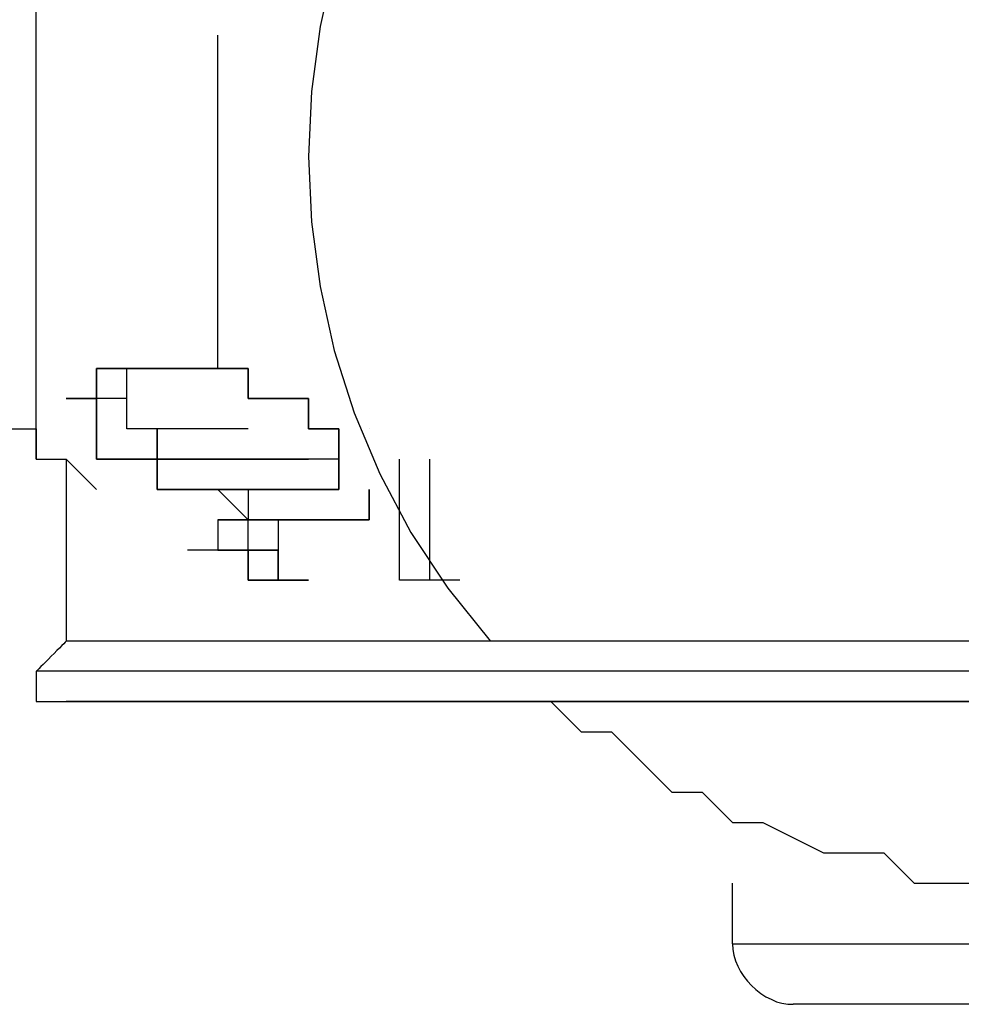
# Model space of a CAD drawing. Extents: x -38.4 to 38.4, y -31.4 to 31.4.
# Drawn here: x -18.5 to -17.7, y 2.3 to 3.1 of the extents above; entities that cross this region are included whole.
import ezdxf

# ---------------------------------------------------------------- set-up
doc = ezdxf.new("R2010")
doc.units = 0
doc.layers.get('0').update_dxf_attribs({"linetype": 'CONTINUOUS'})

msp = doc.modelspace()

# ---------------------------------------------------------------- linework, layer by layer
at = {"color": 0}
for points in [[(-18.5039, 3.0097), (-18.5039, 3.0351), (-18.5039, 3.0351), (-18.5039, 3.0351), (-18.5039, 3.0605), (-18.5039, 3.0605), (-18.5039, 3.0859), (-18.5039, 3.0859), (-18.5039, 3.0859), (-18.5039, 3.1113), (-18.5039, 3.1113), (-18.5039, 3.1113), (-18.5039, 3.1367), (-18.5039, 3.1367), (-18.5039, 3.1621)], [(-18.2537, 3.1467), (-18.2657, 3.0932), (-18.2729, 3.0388), (-18.2753, 2.9842), (-18.2729, 2.9294), (-18.2657, 2.8751), (-18.2537, 2.8215), (-18.2372, 2.7691), (-18.2156, 2.718), (-18.1895, 2.6689), (-18.1586, 2.622), (-18.1229, 2.5779)], [(-18.5039, 2.7557), (-18.5039, 2.7557), (-18.5039, 2.7557), (-18.5039, 2.7557), (-18.5039, 2.7557), (-18.5039, 2.7557), (-18.5039, 2.7557), (-18.5039, 2.7557), (-18.5039, 2.7557), (-18.5039, 2.7811), (-18.5039, 2.7811), (-18.5039, 2.7811), (-18.5039, 2.7811), (-18.5039, 2.7811), (-18.5039, 2.8065), (-18.5039, 2.8065), (-18.5039, 2.8065), (-18.5039, 2.8319), (-18.5039, 2.8319), (-18.5039, 2.8319), (-18.5039, 2.8573), (-18.5039, 2.8573), (-18.5039, 2.8573), (-18.5039, 2.8827), (-18.5039, 2.8827), (-18.5039, 2.9081), (-18.5039, 2.9081), (-18.5039, 2.9335), (-18.5039, 2.9335), (-18.5039, 2.9335), (-18.5039, 2.9589), (-18.5039, 2.9589), (-18.5039, 2.9843), (-18.5039, 2.9843), (-18.5039, 3.0097), (-18.5039, 3.0097), (-18.5039, 3.0351), (-18.5039, 3.0351), (-18.5039, 3.0351), (-18.5039, 3.0605), (-18.5039, 3.0605), (-18.5039, 3.0859), (-18.5039, 3.0859), (-18.5039, 3.0859), (-18.5039, 3.1113)], [(-18.3515, 2.8065), (-18.3515, 2.8573), (-18.3515, 2.9081), (-18.3515, 2.9843), (-18.3515, 3.0605), (-18.3515, 3.0859)], [(-18.5039, 2.7303), (-18.5039, 2.7303), (-18.5039, 2.7303), (-18.5039, 2.7303), (-18.5039, 2.7303), (-18.5039, 2.7303), (-18.5039, 2.7303), (-18.5039, 2.7303), (-18.5039, 2.7303), (-18.5039, 2.7303), (-18.5039, 2.7303), (-18.5039, 2.7303), (-18.5039, 2.7303), (-18.5039, 2.7303), (-18.5039, 2.7303), (-18.5039, 2.7303), (-18.5039, 2.7303), (-18.5039, 2.7557), (-18.5039, 2.7557), (-18.5039, 2.7557), (-18.5039, 2.7557), (-18.5039, 2.7557), (-18.5039, 2.7557), (-18.5039, 2.7557), (-18.5039, 2.7557), (-18.5039, 2.7557), (-18.5039, 2.7557), (-18.5039, 2.7557), (-18.5039, 2.7811), (-18.5039, 2.7811), (-18.5039, 2.7811), (-18.5039, 2.8065), (-18.5039, 2.8065), (-18.5039, 2.8065), (-18.5039, 2.8065), (-18.5039, 2.8065), (-18.5039, 2.8065), (-18.5039, 2.8065), (-18.5039, 2.8065), (-18.5039, 2.8065), (-18.5039, 2.8065), (-18.5039, 2.8319), (-18.5039, 2.8319), (-18.5039, 2.8319), (-18.5039, 2.8319), (-18.5039, 2.8319), (-18.5039, 2.8319), (-18.5039, 2.8319), (-18.5039, 2.8319), (-18.5039, 2.8319), (-18.5039, 2.8319), (-18.5039, 2.8319), (-18.5039, 2.8319), (-18.5039, 2.8319), (-18.5039, 2.8319), (-18.5039, 2.8319), (-18.5039, 2.8573), (-18.5039, 2.8573), (-18.5039, 2.8573), (-18.5039, 2.8573), (-18.5039, 2.8573), (-18.5039, 2.8573), (-18.5039, 2.8573), (-18.5039, 2.8573), (-18.5039, 2.8573), (-18.5039, 2.8573), (-18.5039, 2.8573), (-18.5039, 2.8573), (-18.5039, 2.8573), (-18.5039, 2.8573), (-18.5039, 2.8827), (-18.5039, 2.8827), (-18.5039, 2.8827), (-18.5039, 2.8827), (-18.5039, 2.8827), (-18.5039, 2.8827), (-18.5039, 2.8827), (-18.5039, 2.8827), (-18.5039, 2.8827), (-18.5039, 2.8827), (-18.5039, 2.8827), (-18.5039, 2.8827), (-18.5039, 2.8827), (-18.5039, 2.9081), (-18.5039, 2.9081), (-18.5039, 2.9081), (-18.5039, 2.9081), (-18.5039, 2.9081), (-18.5039, 2.9081), (-18.5039, 2.9081), (-18.5039, 2.9081), (-18.5039, 2.9081), (-18.5039, 2.9081), (-18.5039, 2.9081), (-18.5039, 2.9081), (-18.5039, 2.9081), (-18.5039, 2.9335), (-18.5039, 2.9335), (-18.5039, 2.9335), (-18.5039, 2.9335), (-18.5039, 2.9335), (-18.5039, 2.9335), (-18.5039, 2.9335), (-18.5039, 2.9335), (-18.5039, 2.9335), (-18.5039, 2.9335), (-18.5039, 2.9335), (-18.5039, 2.9335), (-18.5039, 2.9335), (-18.5039, 2.9589), (-18.5039, 2.9589), (-18.5039, 2.9589), (-18.5039, 2.9589), (-18.5039, 2.9589), (-18.5039, 2.9589), (-18.5039, 2.9589), (-18.5039, 2.9589), (-18.5039, 2.9589), (-18.5039, 2.9589), (-18.5039, 2.9589), (-18.5039, 2.9589), (-18.5039, 2.9589), (-18.5039, 2.9589), (-18.5039, 2.9843), (-18.5039, 2.9843), (-18.5039, 2.9843), (-18.5039, 2.9843), (-18.5039, 2.9843), (-18.5039, 2.9843), (-18.5039, 2.9843), (-18.5039, 2.9843), (-18.5039, 2.9843), (-18.5039, 2.9843), (-18.5039, 2.9843), (-18.5039, 2.9843), (-18.5039, 2.9843), (-18.5039, 2.9843), (-18.5039, 3.0097), (-18.5039, 3.0097), (-18.5039, 3.0097), (-18.5039, 3.0097), (-18.5039, 3.0097), (-18.5039, 3.0097), (-18.5039, 3.0097), (-18.5039, 3.0097), (-18.5039, 3.0097), (-18.5039, 3.0097), (-18.5039, 3.0097)], [(-18.5039, 2.9843), (-18.5039, 2.9843), (-18.5039, 2.9843)], [(-18.4785, 2.7811), (-18.4785, 2.7811), (-18.4785, 2.7811), (-18.4531, 2.7811), (-18.4531, 2.8065), (-18.4531, 2.8065), (-18.4531, 2.8065), (-18.4531, 2.8065), (-18.4531, 2.8065), (-18.4277, 2.8065), (-18.4277, 2.8065), (-18.4277, 2.8065), (-18.4023, 2.8065), (-18.3769, 2.8065), (-18.3769, 2.8065), (-18.3515, 2.8065), (-18.3261, 2.8065), (-18.3261, 2.7811), (-18.3007, 2.7811), (-18.3007, 2.7811), (-18.2753, 2.7811), (-18.2753, 2.7557), (-18.2753, 2.7557), (-18.2499, 2.7557), (-18.2499, 2.7557), (-18.2499, 2.7557), (-18.2499, 2.7557), (-18.2499, 2.7303), (-18.2499, 2.7303)], [(-18.2499, 2.7303), (-18.2499, 2.7303), (-18.2499, 2.7303), (-18.2499, 2.7303), (-18.2499, 2.7303), (-18.2499, 2.7303), (-18.2499, 2.7303), (-18.2499, 2.7557), (-18.2499, 2.7557), (-18.2499, 2.7557), (-18.2499, 2.7557), (-18.2499, 2.7557), (-18.2499, 2.7557), (-18.2499, 2.7557), (-18.2499, 2.7557), (-18.2499, 2.7557), (-18.2499, 2.7557), (-18.2499, 2.7557), (-18.2499, 2.7557), (-18.2499, 2.7557), (-18.2753, 2.7557), (-18.2753, 2.7557), (-18.2753, 2.7557), (-18.2753, 2.7557), (-18.2753, 2.7811), (-18.2753, 2.7811), (-18.2753, 2.7811), (-18.3007, 2.7811), (-18.3007, 2.7811), (-18.3007, 2.7811), (-18.3007, 2.7811), (-18.3007, 2.7811), (-18.3261, 2.7811), (-18.3261, 2.8065), (-18.3261, 2.8065), (-18.3515, 2.8065), (-18.3515, 2.8065), (-18.3769, 2.8065), (-18.3769, 2.8065), (-18.3769, 2.8065), (-18.4023, 2.8065), (-18.4023, 2.8065), (-18.4023, 2.8065), (-18.4023, 2.8065), (-18.4023, 2.8065), (-18.4023, 2.8065), (-18.4277, 2.8065), (-18.4277, 2.8065), (-18.4277, 2.8065), (-18.4277, 2.8065), (-18.4277, 2.8065), (-18.4277, 2.8065), (-18.4277, 2.8065), (-18.4277, 2.8065), (-18.4277, 2.8065), (-18.4277, 2.8065), (-18.4531, 2.8065), (-18.4531, 2.8065), (-18.4531, 2.8065), (-18.4531, 2.8065), (-18.4531, 2.8065), (-18.4531, 2.8065), (-18.4531, 2.8065), (-18.4531, 2.8065), (-18.4531, 2.8065), (-18.4531, 2.8065), (-18.4531, 2.8065), (-18.4531, 2.8065), (-18.4531, 2.8065), (-18.4531, 2.8065), (-18.4531, 2.8065), (-18.4531, 2.8065), (-18.4531, 2.8065), (-18.4531, 2.8065), (-18.4531, 2.8065), (-18.4531, 2.7811), (-18.4531, 2.7811), (-18.4531, 2.7811), (-18.4785, 2.7811), (-18.4785, 2.7811), (-18.4785, 2.7811), (-18.4785, 2.7811), (-18.4785, 2.7811), (-18.4785, 2.7811), (-18.4785, 2.7811)], [(-18.4277, 2.7811), (-18.4277, 2.7811), (-18.4277, 2.7811), (-18.4277, 2.7811), (-18.4277, 2.7811), (-18.4277, 2.7811), (-18.4277, 2.7811), (-18.4277, 2.7811), (-18.4277, 2.8065), (-18.4277, 2.8065), (-18.4277, 2.8065), (-18.4277, 2.8065), (-18.4277, 2.8065), (-18.4277, 2.8065), (-18.4277, 2.8065), (-18.4277, 2.8065), (-18.4277, 2.8065), (-18.4277, 2.8065), (-18.4277, 2.8065), (-18.4277, 2.8065), (-18.4277, 2.8065), (-18.4277, 2.8065), (-18.4277, 2.8065), (-18.4023, 2.8065), (-18.4023, 2.8065), (-18.4023, 2.8065), (-18.4023, 2.8065), (-18.4023, 2.8065), (-18.4023, 2.8065), (-18.4023, 2.8065), (-18.4023, 2.8065), (-18.4023, 2.8065), (-18.3769, 2.8065), (-18.3769, 2.8065), (-18.3769, 2.8065), (-18.3515, 2.8065), (-18.3515, 2.8065), (-18.3515, 2.8065), (-18.3515, 2.8065), (-18.3261, 2.8065), (-18.3261, 2.8065), (-18.3261, 2.7811), (-18.3007, 2.7811), (-18.2753, 2.7811)], [(-18.4023, 2.8065), (-18.4023, 2.8065), (-18.4023, 2.8065), (-18.4023, 2.8065)], [(-18.2499, 2.7303), (-18.2499, 2.7303), (-18.2499, 2.7303), (-18.2499, 2.7303), (-18.2499, 2.7303), (-18.2499, 2.7303), (-18.2499, 2.7303), (-18.2499, 2.7049), (-18.2499, 2.7049), (-18.2753, 2.7049), (-18.2753, 2.7049), (-18.2753, 2.7049), (-18.2753, 2.7049), (-18.3007, 2.7049), (-18.3261, 2.7049), (-18.3261, 2.7049), (-18.3515, 2.7049), (-18.3769, 2.7049), (-18.3769, 2.7049), (-18.3769, 2.7049), (-18.4023, 2.7049), (-18.4023, 2.7303), (-18.4277, 2.7303), (-18.4277, 2.7303), (-18.4531, 2.7303), (-18.4531, 2.7557), (-18.4531, 2.7557), (-18.4531, 2.7557), (-18.4531, 2.7811), (-18.4531, 2.7811), (-18.4531, 2.7811), (-18.4785, 2.7811), (-18.4785, 2.7811)], [(-18.4277, 2.7811), (-18.4531, 2.7811), (-18.4785, 2.7811)], [(-18.4785, 2.7811), (-18.4785, 2.7811), (-18.4785, 2.7811), (-18.4531, 2.7811), (-18.4531, 2.7811), (-18.4531, 2.7811), (-18.4531, 2.7811), (-18.4531, 2.7557), (-18.4531, 2.7557), (-18.4531, 2.7557), (-18.4531, 2.7557), (-18.4531, 2.7557), (-18.4531, 2.7557), (-18.4531, 2.7557), (-18.4531, 2.7557), (-18.4531, 2.7557), (-18.4531, 2.7557), (-18.4531, 2.7557), (-18.4531, 2.7557), (-18.4531, 2.7557), (-18.4531, 2.7557), (-18.4531, 2.7557), (-18.4531, 2.7557), (-18.4531, 2.7303), (-18.4531, 2.7303), (-18.4531, 2.7303), (-18.4277, 2.7303), (-18.4277, 2.7303), (-18.4277, 2.7303), (-18.4277, 2.7303), (-18.4277, 2.7303), (-18.4277, 2.7303), (-18.4277, 2.7303), (-18.4277, 2.7303), (-18.4277, 2.7303), (-18.4277, 2.7303), (-18.4277, 2.7303), (-18.4277, 2.7303), (-18.4023, 2.7303), (-18.4023, 2.7049), (-18.4023, 2.7049), (-18.4023, 2.7049), (-18.4023, 2.7049), (-18.3769, 2.7049), (-18.3769, 2.7049), (-18.3769, 2.7049), (-18.3769, 2.7049), (-18.3515, 2.7049), (-18.3515, 2.7049), (-18.3515, 2.7049), (-18.3515, 2.7049), (-18.3515, 2.7049), (-18.3515, 2.7049), (-18.3515, 2.7049), (-18.3261, 2.7049), (-18.3261, 2.7049), (-18.3007, 2.7049), (-18.2753, 2.7049), (-18.2753, 2.7049), (-18.2499, 2.7049), (-18.2499, 2.7303), (-18.2499, 2.7303), (-18.2499, 2.7303), (-18.2499, 2.7303), (-18.2499, 2.7303), (-18.2499, 2.7303), (-18.2499, 2.7303), (-18.2499, 2.7303), (-18.2499, 2.7303)], [(-18.4277, 2.7811), (-18.4277, 2.7811)], [(-18.4023, 2.7557), (-18.4023, 2.7557), (-18.4277, 2.7557), (-18.4277, 2.7557), (-18.4277, 2.7557), (-18.4277, 2.7557), (-18.4277, 2.7557), (-18.4277, 2.7557), (-18.4277, 2.7557), (-18.4277, 2.7557), (-18.4277, 2.7557), (-18.4277, 2.7811), (-18.4277, 2.7811), (-18.4277, 2.7811), (-18.4277, 2.7811), (-18.4277, 2.7811), (-18.4277, 2.7811), (-18.4277, 2.7811), (-18.4277, 2.7811), (-18.4277, 2.7811), (-18.4277, 2.7811), (-18.4277, 2.7811), (-18.4277, 2.7811), (-18.4277, 2.7811)], [(-18.2753, 2.7811), (-18.2753, 2.7811), (-18.2753, 2.7557), (-18.2499, 2.7557), (-18.2499, 2.7557)], [(-18.6817, 2.7557), (-18.5039, 2.7557)], [(-18.5039, 2.7557), (-18.5039, 2.7303), (-18.5039, 2.7303)], [(-18.3515, 2.7557), (-18.4023, 2.7557)], [(-18.4023, 2.7557), (-18.4023, 2.7557), (-18.4023, 2.7557), (-18.4023, 2.7557), (-18.4023, 2.7557), (-18.4023, 2.7303), (-18.3769, 2.7303), (-18.3769, 2.7303), (-18.3769, 2.7303), (-18.3769, 2.7303), (-18.3769, 2.7303), (-18.3769, 2.7303), (-18.3769, 2.7303), (-18.3515, 2.7303), (-18.3515, 2.7303), (-18.3515, 2.7303), (-18.3515, 2.7303), (-18.3515, 2.7303), (-18.3261, 2.7303), (-18.3261, 2.7303), (-18.3007, 2.7303), (-18.3007, 2.7303), (-18.3007, 2.7303), (-18.2753, 2.7303), (-18.2753, 2.7303), (-18.2753, 2.7303)], [(-18.2499, 2.7557), (-18.2499, 2.7557), (-18.2499, 2.7557), (-18.2499, 2.7557), (-18.2499, 2.7303), (-18.2499, 2.7303), (-18.2499, 2.7303), (-18.2499, 2.7303), (-18.2499, 2.7303), (-18.2499, 2.7303), (-18.2499, 2.7303), (-18.2499, 2.7303), (-18.2499, 2.7303), (-18.2753, 2.7303), (-18.2753, 2.7303), (-18.2753, 2.7303), (-18.2753, 2.7303), (-18.2753, 2.7303), (-18.2753, 2.7303), (-18.2753, 2.7303), (-18.2753, 2.7303), (-18.2753, 2.7303), (-18.2753, 2.7303), (-18.2753, 2.7303), (-18.2753, 2.7303), (-18.3007, 2.7303), (-18.3007, 2.7303), (-18.3007, 2.7303), (-18.3007, 2.7303), (-18.3007, 2.7303), (-18.3007, 2.7303), (-18.3007, 2.7303), (-18.3007, 2.7303), (-18.3007, 2.7303), (-18.3261, 2.7303), (-18.3515, 2.7303), (-18.3515, 2.7303), (-18.3515, 2.7303), (-18.3515, 2.7303), (-18.3769, 2.7303), (-18.3769, 2.7303), (-18.3769, 2.7303), (-18.3769, 2.7303), (-18.3769, 2.7303), (-18.3769, 2.7303), (-18.3769, 2.7303), (-18.4023, 2.7303), (-18.4023, 2.7303), (-18.4023, 2.7557), (-18.4023, 2.7557), (-18.4023, 2.7557), (-18.4023, 2.7557)], [(-18.3261, 2.7557), (-18.3769, 2.7557), (-18.4023, 2.7557)], [(-18.2499, 2.7303), (-18.2499, 2.7303), (-18.2499, 2.7557), (-18.2499, 2.7557)], [(-18.2499, 2.7557), (-18.2499, 2.7557), (-18.2499, 2.7557)], [(-18.2245, 2.7557), (-18.2245, 2.7557)], [(-18.5039, 2.7303), (-18.4785, 2.7303), (-18.4531, 2.7049)], [(-18.4785, 2.7303), (-18.4785, 2.5779)], [(-18.1991, 2.6287), (-18.1991, 2.6287), (-18.1991, 2.6541), (-18.1991, 2.7303)], [(-18.1737, 2.6287), (-18.1737, 2.6541), (-18.1737, 2.7303)], [(-18.3515, 2.7049), (-18.3515, 2.7049), (-18.3261, 2.7049)], [(-18.2245, 2.6795), (-18.2245, 2.6795), (-18.2245, 2.6795), (-18.2245, 2.6795), (-18.2245, 2.6795), (-18.2245, 2.6795), (-18.2245, 2.6795), (-18.2245, 2.6795), (-18.2499, 2.6795), (-18.2499, 2.6795), (-18.2753, 2.6795), (-18.2753, 2.6795), (-18.3007, 2.6795), (-18.3007, 2.6795), (-18.3261, 2.6795), (-18.3515, 2.7049)], [(-18.3261, 2.7049), (-18.3261, 2.6795)], [(-18.2245, 2.6795), (-18.2245, 2.6795), (-18.2245, 2.7049)], [(-18.2245, 2.7049), (-18.2245, 2.7049), (-18.2245, 2.6795), (-18.2245, 2.6795), (-18.2245, 2.6795), (-18.2245, 2.6795), (-18.2245, 2.6795), (-18.2245, 2.6795), (-18.2245, 2.6795)], [(-18.2245, 2.6795), (-18.2245, 2.6795), (-18.2245, 2.7049)], [(-18.3515, 2.6795), (-18.3515, 2.6795), (-18.3515, 2.6795), (-18.3515, 2.6795), (-18.3515, 2.6795), (-18.3515, 2.6795), (-18.3515, 2.6795), (-18.3515, 2.6795), (-18.3515, 2.6795), (-18.3515, 2.6795), (-18.3515, 2.6795), (-18.3261, 2.6795), (-18.3261, 2.6795), (-18.3261, 2.6795), (-18.3261, 2.6795), (-18.3261, 2.6795), (-18.3261, 2.6795)], [(-18.3515, 2.6541), (-18.3515, 2.6541), (-18.3515, 2.6541), (-18.3261, 2.6541), (-18.3261, 2.6541), (-18.3261, 2.6541), (-18.3261, 2.6541), (-18.3261, 2.6541), (-18.3261, 2.6541), (-18.3261, 2.6795), (-18.3261, 2.6795)], [(-18.3515, 2.6795), (-18.3515, 2.6795), (-18.3515, 2.6795), (-18.3515, 2.6795), (-18.3515, 2.6795), (-18.3515, 2.6541), (-18.3515, 2.6541), (-18.3515, 2.6541), (-18.3515, 2.6541), (-18.3515, 2.6541), (-18.3515, 2.6541), (-18.3515, 2.6541), (-18.3515, 2.6541), (-18.3515, 2.6541), (-18.3515, 2.6541), (-18.3515, 2.6541), (-18.3515, 2.6541), (-18.3515, 2.6541)], [(-18.3261, 2.6795), (-18.3261, 2.6795), (-18.3261, 2.6795), (-18.3261, 2.6795), (-18.3261, 2.6795), (-18.3261, 2.6795), (-18.3261, 2.6795), (-18.3261, 2.6795), (-18.3515, 2.6795), (-18.3515, 2.6795), (-18.3515, 2.6795), (-18.3515, 2.6795), (-18.3515, 2.6795), (-18.3515, 2.6795), (-18.3515, 2.6795), (-18.3515, 2.6795), (-18.3515, 2.6795), (-18.3515, 2.6795), (-18.3515, 2.6795)], [(-18.3261, 2.6795), (-18.3261, 2.6795), (-18.3261, 2.6795), (-18.3007, 2.6795), (-18.3007, 2.6795), (-18.3007, 2.6541), (-18.3007, 2.6541), (-18.3007, 2.6541), (-18.3007, 2.6541), (-18.3007, 2.6541), (-18.3007, 2.6541), (-18.3007, 2.6541), (-18.3007, 2.6541), (-18.3007, 2.6541), (-18.3007, 2.6541), (-18.3007, 2.6541), (-18.3007, 2.6541)], [(-18.3007, 2.6541), (-18.3007, 2.6541), (-18.3007, 2.6541), (-18.3007, 2.6541), (-18.3007, 2.6541), (-18.3007, 2.6541), (-18.3007, 2.6541), (-18.3007, 2.6541), (-18.3007, 2.6541), (-18.3007, 2.6541), (-18.3007, 2.6541), (-18.3007, 2.6541), (-18.3007, 2.6541), (-18.3007, 2.6541), (-18.3261, 2.6541), (-18.3261, 2.6541), (-18.3261, 2.6795)], [(-18.3007, 2.6795), (-18.2245, 2.6795)], [(-18.2245, 2.6795), (-18.2245, 2.6795)], [(-18.3769, 2.6541), (-18.3769, 2.6541)], [(-18.3515, 2.6541), (-18.3515, 2.6541), (-18.3769, 2.6541)], [(-18.3769, 2.6541), (-18.3769, 2.6541)], [(-18.2753, 2.6287), (-18.2753, 2.6287), (-18.2753, 2.6287), (-18.2753, 2.6287), (-18.2753, 2.6287), (-18.2753, 2.6287), (-18.2753, 2.6287), (-18.3007, 2.6287), (-18.3007, 2.6287), (-18.3007, 2.6287), (-18.3007, 2.6287), (-18.3007, 2.6287), (-18.3007, 2.6287), (-18.3007, 2.6287), (-18.3007, 2.6287), (-18.3007, 2.6287), (-18.3007, 2.6287), (-18.3007, 2.6287), (-18.3007, 2.6287), (-18.3007, 2.6287), (-18.3007, 2.6287), (-18.3007, 2.6287), (-18.3007, 2.6287), (-18.3007, 2.6287), (-18.3007, 2.6287), (-18.3007, 2.6287), (-18.3007, 2.6287), (-18.3007, 2.6287), (-18.3007, 2.6287), (-18.3007, 2.6287), (-18.3261, 2.6287), (-18.3261, 2.6287), (-18.3261, 2.6287), (-18.3261, 2.6287), (-18.3261, 2.6287), (-18.3261, 2.6287), (-18.3261, 2.6287), (-18.3261, 2.6287), (-18.3261, 2.6287), (-18.3261, 2.6287), (-18.3261, 2.6287), (-18.3261, 2.6287), (-18.3261, 2.6287), (-18.3261, 2.6287), (-18.3261, 2.6287), (-18.3261, 2.6287), (-18.3261, 2.6287), (-18.3261, 2.6541), (-18.3261, 2.6541), (-18.3261, 2.6541), (-18.3261, 2.6541), (-18.3261, 2.6541), (-18.3261, 2.6541), (-18.3261, 2.6541), (-18.3515, 2.6541), (-18.3515, 2.6541), (-18.3515, 2.6541), (-18.3515, 2.6541), (-18.3515, 2.6541), (-18.3515, 2.6541), (-18.3515, 2.6541), (-18.3515, 2.6541), (-18.3515, 2.6541), (-18.3515, 2.6541), (-18.3515, 2.6541), (-18.3515, 2.6541), (-18.3515, 2.6541), (-18.3515, 2.6541), (-18.3515, 2.6541), (-18.3515, 2.6541), (-18.3515, 2.6541), (-18.3515, 2.6541), (-18.3515, 2.6541), (-18.3515, 2.6541), (-18.3515, 2.6541), (-18.3515, 2.6541), (-18.3515, 2.6541), (-18.3515, 2.6541), (-18.3515, 2.6541), (-18.3515, 2.6541), (-18.3769, 2.6541)], [(-18.3769, 2.6541), (-18.3769, 2.6541), (-18.3769, 2.6541)], [(-18.3769, 2.6541), (-18.3769, 2.6541), (-18.3769, 2.6541)], [(-18.3515, 2.6541), (-18.3515, 2.6541), (-18.3515, 2.6541), (-18.3515, 2.6541), (-18.3515, 2.6541), (-18.3515, 2.6541)], [(-18.3515, 2.6541), (-18.3515, 2.6541), (-18.3515, 2.6541), (-18.3515, 2.6541)], [(-18.3515, 2.6541), (-18.3515, 2.6541), (-18.3515, 2.6541), (-18.3261, 2.6541), (-18.3261, 2.6541), (-18.3261, 2.6541), (-18.3261, 2.6541), (-18.3261, 2.6541), (-18.3261, 2.6541), (-18.3261, 2.6541), (-18.3261, 2.6541), (-18.3261, 2.6541), (-18.3261, 2.6541), (-18.3261, 2.6541), (-18.3261, 2.6541), (-18.3261, 2.6541), (-18.3261, 2.6541), (-18.3261, 2.6541)], [(-18.3515, 2.6541), (-18.3515, 2.6541), (-18.3515, 2.6541), (-18.3515, 2.6541), (-18.3515, 2.6541), (-18.3515, 2.6541), (-18.3515, 2.6541), (-18.3515, 2.6541), (-18.3515, 2.6541), (-18.3515, 2.6541), (-18.3515, 2.6541), (-18.3515, 2.6541), (-18.3515, 2.6541), (-18.3515, 2.6541), (-18.3515, 2.6541), (-18.3515, 2.6541), (-18.3515, 2.6541), (-18.3515, 2.6541), (-18.3261, 2.6541), (-18.3261, 2.6541), (-18.3261, 2.6541)], [(-18.3515, 2.6541), (-18.3515, 2.6541), (-18.3515, 2.6541), (-18.3515, 2.6541), (-18.3515, 2.6541), (-18.3515, 2.6541)], [(-18.3515, 2.6541), (-18.3261, 2.6541), (-18.3261, 2.6541), (-18.3261, 2.6541), (-18.3261, 2.6541), (-18.3261, 2.6541), (-18.3261, 2.6541), (-18.3261, 2.6541), (-18.3261, 2.6541), (-18.3007, 2.6541), (-18.3007, 2.6541), (-18.3007, 2.6541), (-18.3007, 2.6541), (-18.3007, 2.6541), (-18.3007, 2.6541), (-18.3007, 2.6541), (-18.3007, 2.6541)], [(-18.3515, 2.6541), (-18.3515, 2.6541), (-18.3515, 2.6541)], [(-18.3515, 2.6541), (-18.3515, 2.6541), (-18.3515, 2.6541)], [(-18.3515, 2.6541), (-18.3515, 2.6541), (-18.3515, 2.6541)], [(-18.3515, 2.6541), (-18.3515, 2.6541), (-18.3515, 2.6541), (-18.3515, 2.6541), (-18.3515, 2.6541), (-18.3515, 2.6541), (-18.3515, 2.6541), (-18.3515, 2.6541), (-18.3515, 2.6541), (-18.3515, 2.6541), (-18.3515, 2.6541), (-18.3515, 2.6541), (-18.3515, 2.6541), (-18.3515, 2.6541), (-18.3515, 2.6541), (-18.3515, 2.6541), (-18.3515, 2.6541), (-18.3515, 2.6541), (-18.3515, 2.6541), (-18.3515, 2.6541), (-18.3515, 2.6541), (-18.3515, 2.6541), (-18.3261, 2.6541), (-18.3261, 2.6541), (-18.3261, 2.6541), (-18.3261, 2.6541), (-18.3261, 2.6541), (-18.3261, 2.6541), (-18.3261, 2.6541), (-18.3261, 2.6541), (-18.3261, 2.6541), (-18.3261, 2.6541), (-18.3261, 2.6541), (-18.3261, 2.6541), (-18.3261, 2.6541), (-18.3261, 2.6541), (-18.3261, 2.6541), (-18.3261, 2.6541), (-18.3261, 2.6541), (-18.3261, 2.6541), (-18.3261, 2.6541), (-18.3261, 2.6541), (-18.3261, 2.6287), (-18.3261, 2.6287), (-18.3261, 2.6287), (-18.3007, 2.6287), (-18.3007, 2.6287), (-18.3007, 2.6287), (-18.3007, 2.6287), (-18.3007, 2.6287), (-18.3007, 2.6287), (-18.3007, 2.6287), (-18.3007, 2.6287)], [(-18.3515, 2.6541), (-18.3515, 2.6541), (-18.3515, 2.6541), (-18.3515, 2.6541), (-18.3515, 2.6541), (-18.3515, 2.6541), (-18.3515, 2.6541), (-18.3515, 2.6541), (-18.3515, 2.6541), (-18.3515, 2.6541), (-18.3515, 2.6541), (-18.3515, 2.6541), (-18.3515, 2.6541), (-18.3515, 2.6541), (-18.3515, 2.6541), (-18.3515, 2.6541), (-18.3515, 2.6541), (-18.3515, 2.6541), (-18.3515, 2.6541), (-18.3515, 2.6541), (-18.3515, 2.6541), (-18.3261, 2.6541), (-18.3261, 2.6541), (-18.3261, 2.6541), (-18.3261, 2.6541), (-18.3261, 2.6541), (-18.3261, 2.6541), (-18.3261, 2.6541), (-18.3261, 2.6541), (-18.3261, 2.6541), (-18.3261, 2.6541), (-18.3261, 2.6287), (-18.3261, 2.6287), (-18.3261, 2.6287), (-18.3261, 2.6287), (-18.3261, 2.6287), (-18.3261, 2.6287), (-18.3261, 2.6287), (-18.3261, 2.6287), (-18.3261, 2.6287), (-18.3261, 2.6287), (-18.3007, 2.6287), (-18.3007, 2.6287), (-18.3007, 2.6287), (-18.3007, 2.6287), (-18.3007, 2.6287), (-18.3007, 2.6287)], [(-18.3515, 2.6541), (-18.3515, 2.6541), (-18.3515, 2.6541)], [(-18.3515, 2.6541), (-18.3515, 2.6541), (-18.3515, 2.6541)], [(-18.3261, 2.6541), (-18.3261, 2.6541), (-18.3261, 2.6541), (-18.3515, 2.6541), (-18.3515, 2.6541), (-18.3515, 2.6541), (-18.3515, 2.6541), (-18.3515, 2.6541), (-18.3515, 2.6541), (-18.3515, 2.6541), (-18.3515, 2.6541), (-18.3515, 2.6541), (-18.3515, 2.6541), (-18.3515, 2.6541), (-18.3515, 2.6541), (-18.3515, 2.6541), (-18.3515, 2.6541), (-18.3515, 2.6541), (-18.3515, 2.6541), (-18.3515, 2.6541), (-18.3515, 2.6541), (-18.3515, 2.6541), (-18.3515, 2.6541), (-18.3515, 2.6541), (-18.3261, 2.6541), (-18.3261, 2.6541)], [(-18.3261, 2.6541), (-18.3261, 2.6541), (-18.3261, 2.6541), (-18.3261, 2.6541), (-18.3261, 2.6541), (-18.3261, 2.6541), (-18.3261, 2.6541), (-18.3261, 2.6541), (-18.3261, 2.6541), (-18.3261, 2.6541)], [(-18.3261, 2.6541), (-18.3261, 2.6541), (-18.3261, 2.6541), (-18.3261, 2.6541), (-18.3261, 2.6541), (-18.3261, 2.6541), (-18.3261, 2.6541), (-18.3261, 2.6541), (-18.3261, 2.6541), (-18.3261, 2.6541), (-18.3261, 2.6541), (-18.3261, 2.6541), (-18.3261, 2.6541), (-18.3261, 2.6541), (-18.3261, 2.6541), (-18.3261, 2.6541), (-18.3261, 2.6541), (-18.3261, 2.6541), (-18.3261, 2.6541), (-18.3261, 2.6541), (-18.3261, 2.6541)], [(-18.3261, 2.6541), (-18.3261, 2.6541), (-18.3261, 2.6287), (-18.3261, 2.6287), (-18.3261, 2.6287), (-18.3261, 2.6287), (-18.3261, 2.6287), (-18.3261, 2.6287), (-18.3261, 2.6287), (-18.3261, 2.6287), (-18.3261, 2.6287), (-18.3261, 2.6287), (-18.3261, 2.6287), (-18.3261, 2.6287), (-18.3261, 2.6287), (-18.3261, 2.6287), (-18.3261, 2.6287), (-18.3261, 2.6287), (-18.3261, 2.6287), (-18.3261, 2.6287), (-18.3261, 2.6287), (-18.3261, 2.6541), (-18.3261, 2.6541), (-18.3261, 2.6541)], [(-18.3261, 2.6541), (-18.3261, 2.6541), (-18.3261, 2.6541)], [(-18.3007, 2.6541), (-18.3007, 2.6541), (-18.3007, 2.6541), (-18.3007, 2.6541), (-18.3007, 2.6541)], [(-18.2753, 2.6287), (-18.2753, 2.6287), (-18.2753, 2.6287), (-18.2753, 2.6287), (-18.2753, 2.6287), (-18.3007, 2.6287), (-18.3007, 2.6287), (-18.3007, 2.6287), (-18.3007, 2.6287), (-18.3007, 2.6287), (-18.3007, 2.6287), (-18.3007, 2.6287), (-18.3007, 2.6287), (-18.3007, 2.6287), (-18.3007, 2.6287), (-18.3007, 2.6287), (-18.3007, 2.6541), (-18.3007, 2.6541), (-18.3007, 2.6541), (-18.3007, 2.6541), (-18.3007, 2.6541), (-18.3007, 2.6541), (-18.3007, 2.6287), (-18.2753, 2.6287), (-18.2753, 2.6287), (-18.2753, 2.6287), (-18.2753, 2.6287), (-18.2753, 2.6287)], [(-18.3007, 2.6287), (-18.3007, 2.6287), (-18.3007, 2.6541)], [(-18.2753, 2.6287), (-18.2753, 2.6287), (-18.2753, 2.6287), (-18.2753, 2.6287), (-18.3007, 2.6287), (-18.3007, 2.6287), (-18.3007, 2.6287), (-18.3007, 2.6287), (-18.3007, 2.6287), (-18.3007, 2.6287), (-18.3007, 2.6287), (-18.3007, 2.6287), (-18.3007, 2.6287), (-18.3007, 2.6287), (-18.3007, 2.6287), (-18.3007, 2.6287), (-18.3007, 2.6287), (-18.3007, 2.6287), (-18.3007, 2.6287), (-18.3007, 2.6287), (-18.3007, 2.6287), (-18.3007, 2.6287), (-18.2753, 2.6287), (-18.2753, 2.6287), (-18.2753, 2.6287), (-18.2753, 2.6287)], [(-18.3007, 2.6287), (-18.3007, 2.6287), (-18.3007, 2.6287)], [(-18.3007, 2.6287), (-18.3007, 2.6287), (-18.3007, 2.6287)], [(-18.2753, 2.6287), (-18.2753, 2.6287), (-18.2753, 2.6287), (-18.2753, 2.6287), (-18.2753, 2.6287), (-18.2753, 2.6287), (-18.2753, 2.6287), (-18.3007, 2.6287), (-18.3007, 2.6287), (-18.3007, 2.6287), (-18.3007, 2.6287), (-18.3007, 2.6287), (-18.3007, 2.6287), (-18.3007, 2.6287), (-18.3007, 2.6287), (-18.3007, 2.6287), (-18.3007, 2.6287), (-18.3007, 2.6287), (-18.3007, 2.6287), (-18.3007, 2.6287), (-18.3007, 2.6287), (-18.3007, 2.6287), (-18.3007, 2.6287)], [(-18.2753, 2.6287), (-18.2753, 2.6287), (-18.2753, 2.6287), (-18.2753, 2.6287), (-18.2753, 2.6287), (-18.2753, 2.6287), (-18.2753, 2.6287), (-18.2753, 2.6287), (-18.2753, 2.6287), (-18.2753, 2.6287), (-18.2753, 2.6287), (-18.2753, 2.6287), (-18.2753, 2.6287), (-18.2753, 2.6287), (-18.2753, 2.6287), (-18.2753, 2.6287), (-18.2753, 2.6287), (-18.2753, 2.6287), (-18.2753, 2.6287), (-18.2753, 2.6287), (-18.2753, 2.6287), (-18.2753, 2.6287)], [(-18.2753, 2.6287), (-18.2753, 2.6287)], [(-18.2753, 2.6287), (-18.2753, 2.6287), (-18.2753, 2.6287), (-18.2753, 2.6287), (-18.2753, 2.6287), (-18.2753, 2.6287), (-18.2753, 2.6287), (-18.2753, 2.6287), (-18.2753, 2.6287), (-18.2753, 2.6287), (-18.2753, 2.6287), (-18.2753, 2.6287), (-18.2753, 2.6287), (-18.2753, 2.6287), (-18.2753, 2.6287), (-18.2753, 2.6287), (-18.2753, 2.6287), (-18.2753, 2.6287), (-18.2753, 2.6287), (-18.2753, 2.6287), (-18.2753, 2.6287), (-18.2753, 2.6287)], [(-18.2753, 2.6287), (-18.2753, 2.6287), (-18.2753, 2.6287)], [(-18.2753, 2.6287), (-18.2753, 2.6287)], [(-18.1483, 2.6287), (-18.1737, 2.6287), (-18.1991, 2.6287)], [(-18.4785, 2.5779), (-18.4785, 2.5779), (-18.4786, 2.5776), (-18.4794, 2.5768), (-18.4806, 2.5755), (-18.4823, 2.5739), (-18.4842, 2.5719), (-18.4864, 2.5698), (-18.4887, 2.5674), (-18.4911, 2.5651), (-18.4934, 2.5627), (-18.4958, 2.5604), (-18.4979, 2.5582), (-18.4999, 2.5563), (-18.5015, 2.5546), (-18.5028, 2.5534), (-18.5036, 2.5526), (-18.5039, 2.5525)], [(-18.4785, 2.5779), (-18.4785, 2.5779), (-18.4531, 2.5779), (-18.3769, 2.5779), (-18.3007, 2.5779), (-18.2245, 2.5779), (-18.0975, 2.5779), (-17.9705, 2.5779), (-17.8435, 2.5779), (-17.6911, 2.5779), (-17.5387, 2.5779)], [(-18.5039, 2.5525), (-18.5039, 2.5271)], [(-17.5387, 2.5525), (-17.6911, 2.5525), (-17.8435, 2.5525), (-17.9959, 2.5525), (-18.1229, 2.5525), (-18.2245, 2.5525), (-18.3261, 2.5525), (-18.4023, 2.5525), (-18.4531, 2.5525), (-18.5039, 2.5525), (-18.5039, 2.5525)], [(-18.5039, 2.5271), (-18.5039, 2.5271), (-18.4531, 2.5271), (-18.4023, 2.5271), (-18.3261, 2.5271), (-18.2245, 2.5271), (-18.1229, 2.5271), (-17.9959, 2.5271), (-17.8435, 2.5271), (-17.6911, 2.5271), (-17.5387, 2.5271)], [(-18.5039, 2.5271), (-18.5039, 2.5271), (-18.5036, 2.5271), (-18.5028, 2.5271), (-18.5015, 2.5271), (-18.4999, 2.5271), (-18.4979, 2.5271), (-18.4958, 2.5271), (-18.4934, 2.5271), (-18.4911, 2.5271), (-18.4887, 2.5271), (-18.4864, 2.5271), (-18.4842, 2.5271), (-18.4823, 2.5271), (-18.4806, 2.5271), (-18.4794, 2.5271), (-18.4786, 2.5271), (-18.4785, 2.5271)], [(-17.5387, 2.5271), (-17.6911, 2.5271), (-17.8435, 2.5271), (-17.9705, 2.5271), (-18.0975, 2.5271), (-18.2245, 2.5271), (-18.3007, 2.5271), (-18.3769, 2.5271), (-18.4531, 2.5271), (-18.4785, 2.5271), (-18.4785, 2.5271)], [(-18.0721, 2.5271), (-18.0721, 2.5271), (-18.0467, 2.5017), (-18.0213, 2.5017), (-17.9959, 2.4763), (-17.9705, 2.4509), (-17.9705, 2.4509), (-17.9705, 2.4509), (-17.9451, 2.4509), (-17.9451, 2.4509), (-17.9451, 2.4509), (-17.9451, 2.4509), (-17.9197, 2.4255), (-17.9197, 2.4255), (-17.8943, 2.4255), (-17.8435, 2.4001), (-17.8181, 2.4001), (-17.7927, 2.4001), (-17.7673, 2.3747), (-17.7419, 2.3747), (-17.7419, 2.3747), (-17.7419, 2.3747), (-17.7419, 2.3747), (-17.7419, 2.3747), (-17.7165, 2.3747)], [(-17.9197, 2.3239), (-17.9197, 2.3747)], [(-17.9197, 2.3239), (-17.9197, 2.3239), (-17.8689, 2.3239), (-17.8181, 2.3239), (-17.7165, 2.3239), (-17.6149, 2.3239)], [(-17.9197, 2.3239), (-17.9197, 2.3239), (-17.9194, 2.3191), (-17.9185, 2.3143), (-17.9171, 2.3096), (-17.9153, 2.3051), (-17.9129, 2.3006), (-17.9102, 2.2965), (-17.9071, 2.2925), (-17.9038, 2.2889), (-17.9, 2.2854), (-17.896, 2.2823), (-17.8917, 2.2795), (-17.8874, 2.2773), (-17.8827, 2.2753), (-17.8782, 2.2741), (-17.8734, 2.2732), (-17.8689, 2.2731)], [(-17.6149, 2.2731), (-17.6911, 2.2731), (-17.7673, 2.2731), (-17.8181, 2.2731), (-17.8689, 2.2731), (-17.8689, 2.2731)]]:
    msp.add_lwpolyline(points, dxfattribs=at)

doc.saveas('drawing.dxf')
